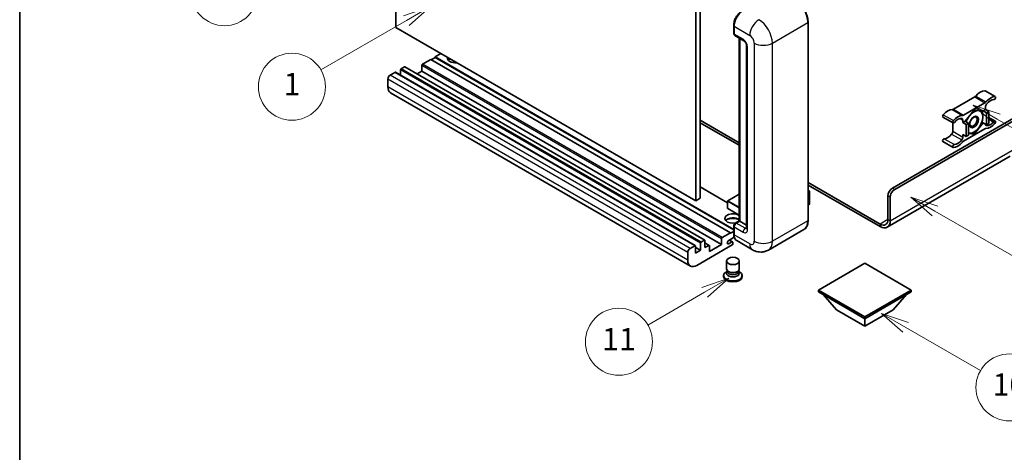
# Model space of a CAD drawing. Units: millimetres. Extents: x 5 to 11414, y -1 to 1404.
# Drawn here: x 5 to 358, y 548 to 703 of the extents above; entities that cross this region are included whole.
import ezdxf

# ---------------------------------------------------------------- set-up
doc = ezdxf.new("R2010")
doc.units = ezdxf.units.MM
for name, color, linetype, lineweight in [('Border (ISO)', 7, 'Continuous', 35), ('Symbol (TK)', 100, 'Continuous', 18), ('Visible (ISO)', 7, 'Continuous', 35), ('Visible Narrow (ISO)', 7, 'Continuous', 25)]:
    doc.layers.add(name, color=color, linetype=linetype, lineweight=lineweight)
doc.styles.add('Note Text (TK2)', font='MS PGothic.ttf')

# ---------------------------------------------------------------- blocks, each defined once
blk = doc.blocks.new('図面枠 tk図枠')
at = {"layer": 'Border (ISO)'}
blk.add_line((14.5, 289), (14.5, 8), dxfattribs=at)
blk = doc.blocks.new('バルーン4')
at = {"layer": 'Symbol (TK)', "color": 100}
for p, q in [((43.431, 192.726), (41.015, 191.909)), ((41.265, 191.476), (43.431, 192.726)), ((41.515, 191.043), (43.431, 192.726)), ((41.265, 191.476), (35.44, 188.112))]:
    blk.add_line(p, q, dxfattribs=at)
at = {"layer": 'Symbol (TK)'}
blk.add_circle((32.842, 186.612), 3, dxfattribs=at)
at = {"layer": 'Symbol (TK)', "color": 7, "insert": (32.842, 186.607), "char_height": 2, "attachment_point": 5, "style": 'Note Text (TK2)'}
blk.add_mtext('8', dxfattribs=at)
blk = doc.blocks.new('バルーン5')
at = {"layer": 'Symbol (TK)', "color": 100}
for p, q in [((93.876, 156.612), (91.711, 157.862)), ((94.126, 157.045), (91.711, 157.862)), ((91.711, 157.862), (93.626, 156.179)), ((93.876, 156.612), (100.574, 152.745))]:
    blk.add_line(p, q, dxfattribs=at)
at = {"layer": 'Symbol (TK)'}
blk.add_circle((103.172, 151.245), 3, dxfattribs=at)
at = {"layer": 'Symbol (TK)', "color": 7, "insert": (103.172, 151.233), "char_height": 2, "attachment_point": 5, "style": 'Note Text (TK2)'}
blk.add_mtext('10', dxfattribs=at)
blk = doc.blocks.new('バルーン8')
at = {"layer": 'Symbol (TK)', "color": 100}
for p, q in [((78.025, 161.005), (75.61, 160.188)), ((75.86, 159.755), (78.025, 161.005)), ((76.11, 159.322), (78.025, 161.005)), ((75.86, 159.755), (70.783, 156.824))]:
    blk.add_line(p, q, dxfattribs=at)
at = {"layer": 'Symbol (TK)'}
blk.add_circle((68.185, 155.324), 3, dxfattribs=at)
at = {"layer": 'Symbol (TK)', "color": 7, "insert": (68.185, 155.3), "char_height": 2, "attachment_point": 5, "style": 'Note Text (TK2)'}
blk.add_mtext('11', dxfattribs=at)
blk = doc.blocks.new('バルーン13')
at = {"layer": 'Symbol (TK)', "color": 100}
for p, q in [((51.312, 185.321), (48.897, 184.504)), ((49.147, 184.071), (51.312, 185.321)), ((49.397, 183.638), (51.312, 185.321)), ((49.147, 184.071), (41.49, 179.65))]:
    blk.add_line(p, q, dxfattribs=at)
at = {"layer": 'Symbol (TK)'}
blk.add_circle((38.892, 178.15), 3, dxfattribs=at)
at = {"layer": 'Symbol (TK)', "color": 7, "insert": (38.892, 178.126), "char_height": 2, "attachment_point": 5, "style": 'Note Text (TK2)'}
blk.add_mtext('1', dxfattribs=at)
blk = doc.blocks.new('バルーン14')
at = {"layer": 'Symbol (TK)', "color": 100}
for p, q in [((96.492, 167.021), (94.327, 168.271)), ((96.742, 167.454), (94.327, 168.271)), ((94.327, 168.271), (96.242, 166.588)), ((96.492, 167.021), (103.968, 162.704))]:
    blk.add_line(p, q, dxfattribs=at)
at = {"layer": 'Symbol (TK)'}
blk.add_circle((106.567, 161.204), 3, dxfattribs=at)
at = {"layer": 'Symbol (TK)', "color": 7, "insert": (106.567, 161.186), "char_height": 2, "attachment_point": 5, "style": 'Note Text (TK2)'}
blk.add_mtext('7', dxfattribs=at)
blk = doc.blocks.new('バルーン15')
at = {"layer": 'Symbol (TK)', "color": 100}
for p, q in [((102.08, 175.254), (99.915, 176.504)), ((102.33, 175.687), (99.915, 176.504)), ((99.915, 176.504), (101.83, 174.821)), ((102.08, 175.254), (119.959, 164.932))]:
    blk.add_line(p, q, dxfattribs=at)
at = {"layer": 'Symbol (TK)'}
blk.add_circle((122.557, 163.432), 3, dxfattribs=at)
at = {"layer": 'Symbol (TK)', "color": 7, "insert": (122.557, 163.426), "char_height": 2, "attachment_point": 5, "style": 'Note Text (TK2)'}
blk.add_mtext('16', dxfattribs=at)

msp = doc.modelspace()

# ---------------------------------------------------------------- linework, layer by layer
at = {"layer": 'Visible (ISO)'}
for p, q in [((139.9507, 700.3073), (139.9507, 773.0921)), ((247.431, 711.0384), (247.431, 638.2535)), ((249.0472, 711.9715), (249.0472, 639.1867)), ((287.7187, 631.255), (287.7187, 702.1736)), ((247.431, 638.2535), (139.9507, 700.3073)), ((261.0449, 698.301), (261.0449, 701.1005)), ((261.169, 700.7739), (261.169, 697.9744)), ((261.4057, 697.4513), (264.6382, 695.585)), ((263.0653, 631.0934), (263.0653, 696.4931)), ((263.1893, 696.4215), (263.1893, 631.0217)), ((265.683, 693.7753), (265.683, 628.4556)), ((152.4766, 688.8763), (149.4866, 687.15)), ((259.9569, 626.8226), (152.4766, 688.8763)), ((154.0929, 689.6228), (152.6382, 688.783)), ((156.1132, 690.9759), (154.0929, 689.8095)), ((261.0449, 628.0607), (154.0929, 689.8095)), ((154.0929, 689.8095), (154.0929, 689.6228)), ((261.0449, 627.874), (154.0929, 689.6228)), ((141.6478, 685.1438), (141.6478, 683.2068)), ((143.0216, 686.2169), (141.8902, 685.5637)), ((250.6733, 624.1801), (143.193, 686.2339)), ((149.2441, 684.6772), (147.5667, 683.7087)), ((149.2441, 686.7301), (149.2441, 684.6772)), ((256.7244, 622.6235), (149.2441, 684.6772)), ((137.1223, 681.8778), (137.1223, 679.0784)), ((139.6275, 684.2573), (137.9304, 683.2775)), ((247.2791, 622.2205), (139.7989, 684.2743)), ((351.1563, 677.6593), (354.7928, 675.5598)), ((245.5493, 614.9319), (138.0691, 676.9857)), ((347.434, 675.4613), (339.7609, 671.0312)), ((343.3975, 668.9317), (351.0706, 673.3617)), ((347.234, 670.7734), (344.0147, 666.7685)), ((350.4534, 670.4859), (347.234, 670.7734)), ((351.2746, 670.9601), (350.4534, 670.4859)), ((350.4534, 670.4859), (351.6655, 669.786)), ((351.2746, 671.8633), (351.2746, 670.9601)), ((351.2746, 670.9601), (352.4868, 670.2602)), ((249.0472, 667.1809), (263.0653, 659.0875)), ((317.9396, 642.8026), (365.2148, 670.0969)), ((318.7477, 642.336), (365.8208, 669.5137)), ((336.0387, 668.2714), (339.6752, 666.1718)), ((343.1934, 666.2944), (343.1934, 667.1976)), ((351.6655, 669.786), (352.4868, 670.2602)), ((351.6655, 665.4936), (351.6655, 669.786)), ((352.4868, 670.2602), (352.4868, 665.9678)), ((352.4868, 668.1216), (354.7928, 666.7902)), ((249.0472, 666.2477), (263.0653, 658.1544)), ((339.5569, 666.2401), (339.5569, 663.1983)), ((344.0147, 666.7685), (343.1934, 666.2944)), ((343.1934, 666.2944), (344.4056, 665.5945)), ((351.0706, 664.0303), (343.3975, 659.6003)), ((344.0147, 666.7685), (345.2269, 666.0687)), ((344.4056, 665.5945), (345.2269, 666.0687)), ((344.4056, 661.3021), (344.4056, 665.5945)), ((345.2269, 666.0687), (345.2269, 661.7762)), ((347.234, 662.1886), (350.4534, 666.1935)), ((350.0316, 666.437), (350.4534, 666.1935)), ((350.4534, 666.1935), (351.6655, 665.4936)), ((352.4868, 665.9678), (351.6655, 665.4936)), ((343.1934, 662.0019), (344.4056, 661.3021)), ((343.1934, 661.0987), (343.1934, 662.0019)), ((345.2269, 661.7762), (344.4056, 661.3021)), ((345.2269, 662.3678), (347.234, 662.1886)), ((346.7457, 662.4705), (347.234, 662.1886)), ((336.0387, 659.5018), (339.6752, 657.4022)), ((360.164, 654.2439), (316.0664, 628.7841)), ((258.8728, 637.549), (249.0472, 643.2218)), ((287.7187, 644.8538), (313.4949, 629.9719)), ((287.7187, 643.9207), (313.4949, 629.0388)), ((249.0472, 639.1867), (247.431, 638.2535)), ((263.0653, 640.6934), (258.93, 638.3059)), ((287.7187, 641.9998), (288.1938, 641.7255)), ((288.1603, 641.7062), (287.7187, 641.4512)), ((288.1603, 641.7062), (288.1938, 641.7255)), ((288.1938, 641.7255), (288.1938, 637.0871)), ((316.3234, 631.6049), (316.3234, 640.0032)), ((317.1315, 631.1384), (317.1315, 639.5366)), ((258.8728, 638.2069), (258.8728, 635.5941)), ((263.0653, 633.1076), (258.93, 635.4951)), ((288.1603, 637.0405), (287.7187, 636.7855)), ((261.0449, 626.4493), (261.0449, 629.2488)), ((261.169, 628.9222), (261.169, 626.1227)), ((261.6323, 630.266), (263.0653, 631.0934)), ((263.1893, 631.0217), (261.9772, 630.3219)), ((263.1489, 631.045), (263.0653, 631.0934)), ((263.1489, 631.045), (263.1893, 631.0217)), ((263.1893, 631.0217), (265.683, 629.582)), ((256.7244, 622.6235), (256.7244, 624.6764)), ((256.9668, 625.0963), (259.9569, 626.8226)), ((261.2647, 625.2449), (259.2497, 624.0815)), ((259.9569, 626.636), (261.0449, 627.2642)), ((259.9569, 626.8226), (259.9569, 626.636)), ((286.2149, 627.9993), (273.487, 620.6509)), ((245.4107, 621.2238), (247.1077, 622.2036)), ((247.3502, 622.0636), (247.3502, 619.5441)), ((249.128, 620.5706), (247.3502, 621.597)), ((260.5225, 622.4835), (247.835, 615.1584)), ((249.128, 620.5706), (249.128, 623.09)), ((249.3705, 623.51), (250.5018, 624.1631)), ((250.7443, 624.0232), (250.7443, 621.5037)), ((252.2895, 622.3139), (250.7443, 623.206)), ((250.7443, 621.5037), (252.1181, 622.2969)), ((252.3605, 620.104), (256.7244, 622.6235)), ((252.3605, 622.1569), (252.3605, 620.104)), ((259.2497, 622.9151), (260.3609, 623.5566)), ((260.6466, 623.5849), (259.5181, 624.2364)), ((260.765, 623.3233), (260.765, 622.9034)), ((267.7727, 620.7641), (262.1158, 624.03)), ((244.6025, 617.0246), (244.6025, 619.8241)), ((247.3502, 619.5441), (249.128, 620.5706)), ((258.4793, 613.9103), (258.4793, 616.7447)), ((263.0507, 613.9103), (263.0507, 616.7447)), ((308.0401, 615.9515), (291.3928, 606.3402)), ((324.6874, 606.3402), (308.0401, 615.9515)), ((257.4507, 611.5191), (257.4507, 611.1459)), ((258.7553, 613.065), (258.4214, 612.8722)), ((258.7793, 613.1084), (258.5867, 612.7589)), ((258.7793, 612.9305), (258.7793, 613.2567)), ((259.3609, 612.8547), (259.1487, 612.9771)), ((262.1691, 612.8547), (262.3812, 612.9771)), ((262.7507, 612.9305), (262.7507, 613.2567)), ((262.7507, 613.1084), (262.9432, 612.7589)), ((262.7746, 613.065), (263.1085, 612.8722)), ((264.0793, 611.5191), (264.0793, 611.1459)), ((291.3928, 606.3402), (291.3928, 605.687)), ((291.3928, 606.3402), (308.0401, 596.7289)), ((291.3928, 605.687), (308.0401, 596.0757)), ((297.9386, 599.2483), (293.0573, 604.726)), ((308.0401, 596.7289), (324.6874, 606.3402)), ((308.0401, 596.0757), (324.6874, 605.687)), ((318.1416, 599.2483), (323.0229, 604.726)), ((324.6874, 606.3402), (324.6874, 605.687)), ((297.9386, 599.2483), (308.0401, 593.4162)), ((308.0401, 593.4162), (318.1416, 599.2483)), ((308.0401, 596.7289), (308.0401, 596.0757)), ((308.0401, 593.4162), (308.0401, 596.0757))]:
    msp.add_line(p, q, dxfattribs=at)
for centre, start, end in [((258.9871, 638.2069), 120, 180), ((258.9871, 635.5941), 180, 240)]:
    msp.add_arc(centre, 0.1143, start, end, dxfattribs=at)
for centre, major_axis, start_param, end_param in [((264.4015, 702.6401), (-2.2857, -3.959), 3.92699082, 5.49778714), ((261.9772, 698.441), (-0.5714, -0.9897), 5.49778714, 6.28318531), ((161.366, 689.3429), (-2.9143, 0), 6.12666207, 8.01050487), ((161.366, 687.8965), (2.9143, 0), 2.33658539, 2.69731031), ((161.366, 687.0101), (-4, 0), 5.20803544, 5.35075369), ((141.8902, 685.2837), (-0.1714, -0.2969), 3.92699082, 5.49778714), ((143.0216, 685.9369), (0.1714, 0.2969), 0, 0.78539816), ((149.4866, 686.8701), (-0.1714, -0.2969), 3.92699082, 5.49778714), ((137.9304, 682.3444), (-0.5714, -0.9897), 3.92699082, 5.49778714), ((139.6275, 683.9774), (0.1714, 0.2969), 0, 0.78539816), ((140.3548, 680.9447), (-2.2857, -3.959), 5.49778714, 6.28318531), ((349.4564, 672.9721), (2.5821, 4.4724), 0.3348503, 1.25603492), ((350.8706, 677.1645), (0.2857, 0.4949), 0, 0.3348503), ((347.434, 676.3944), (-0.5714, -0.9897), 0.78539816, 1.25603492), ((353.0929, 670.8726), (2.5821, 4.4724), 0.3348503, 1.25603492), ((353.0929, 670.8726), (2.0107, 3.4827), 0.3348503, 1.30470435), ((354.5071, 675.0649), (0.2857, 0.4949), 3.47644296, 6.61803561), ((337.7386, 666.2069), (2.5821, 4.4724), 0.3147614, 1.23594602), ((339.7609, 671.9644), (-0.5714, -0.9897), 0.3147614, 0.78539816), ((347.1532, 666.5277), (2.2286, 3.86), 0.26179939, 1.14412614), ((347.1532, 666.5277), (2.2286, 3.86), 5.49778714, 6.54498469), ((351.0706, 674.2949), (0.5714, 0.9897), 3.92699082, 4.39762758), ((352.0828, 672.3299), (-0.5714, -0.9897), 4.44629701, 5.49778714), ((336.3244, 668.7662), (-0.2857, -0.4949), 4.37753868, 6.28318531), ((339.9609, 666.6667), (-0.2857, -0.4949), 4.37753868, 7.51913133), ((341.3752, 664.1073), (2.5821, 4.4724), 0.3147614, 1.23594602), ((341.3752, 664.1073), (2.0107, 3.4827), 0.26609197, 1.23594602), ((342.3853, 666.731), (0.5714, 0.9897), 5.49778714, 6.54927728), ((343.3975, 669.8648), (-0.5714, -0.9897), 0.3147614, 0.78539816), ((347.1532, 666.5277), (-2.2286, -3.86), 4.61546039, 5.02261486), ((347.1532, 666.5277), (2.2286, 3.86), 4.45058959, 5.49778714), ((354.5071, 666.2953), (0.2857, 0.4949), 4.37753868, 7.51913133), ((347.1532, 666.5277), (-2.2286, -3.86), 0.26179939, 1.30899694), ((351.0706, 663.0972), (0.5714, 0.9897), 0.3147614, 0.78539816), ((352.0828, 666.231), (-0.5714, -0.9897), 5.54738288, 6.54927728), ((353.0929, 668.8547), (-2.5821, -4.4724), 0.3147614, 1.23594602), ((353.0929, 668.8547), (-2.0107, -3.4827), 0.26609197, 1.23594602), ((336.3244, 659.9967), (0.2857, 0.4949), 0.3348503, 3.14159265), ((337.7386, 664.189), (-2.0107, -3.4827), 0.3348503, 1.30470435), ((338.7488, 662.7317), (-0.5714, -0.9897), 1.30470435, 2.35619449), ((341.3752, 662.0894), (-2.0107, -3.4827), 0.3348503, 1.30470435), ((342.3853, 660.6321), (0.5714, 0.9897), 4.44629701, 5.49778714), ((347.1532, 666.5277), (-2.2286, -3.86), 0.12781036, 0.26179939), ((339.9609, 657.8971), (-0.2857, -0.4949), 3.47644296, 6.61803561), ((341.3752, 662.0894), (-2.5821, -4.4724), 0.3348503, 1.25603492), ((343.3975, 658.6671), (-0.5714, -0.9897), 3.92699082, 4.39762758), ((317.9396, 640.9363), (-1.1429, -1.9795), 3.92699082, 5.49778714), ((318.7477, 640.4698), (1.1429, 1.9795), 0.78539816, 2.35619449), ((288.0795, 637.0871), (0.1143, 0), 5.49778714, 6.28318531), ((260.765, 631.9549), (-2.9143, 0), 3.80270382, 8.23711107), ((260.765, 630.5085), (2.9143, 0), 0.66111116, 2.69731031), ((260.765, 629.622), (-4, 0), 4.09970042, 5.35075369), ((313.4949, 633.2379), (2, -3.4641), 5.49778714, 7.06858347), ((261.9772, 629.3887), (-0.5714, -0.9897), 3.92699082, 5.49778714), ((313.4949, 633.2379), (2.5714, -4.4538), 5.49778714, 7.06858347), ((256.9668, 624.8163), (0.1714, 0.2969), 0.78539816, 2.35619449), ((264.4015, 627.989), (-2.2857, -3.959), 5.49778714, 6.28318531), ((245.4107, 620.2906), (0.5714, 0.9897), 0.78539816, 2.35619449), ((247.1077, 621.9236), (0.1714, 0.2969), 5.49778714, 7.06858347), ((249.3705, 623.23), (0.1714, 0.2969), 0.78539816, 2.35619449), ((250.5018, 623.8832), (0.1714, 0.2969), 5.49778714, 7.06858347), ((252.1181, 622.0169), (0.1714, 0.2969), 5.49778714, 7.06858347), ((259.2497, 623.4983), (-0.3571, -0.6186), 3.92699082, 7.06858347), ((260.3609, 623.09), (0.2857, 0.4949), 5.49778714, 7.06858347), ((260.5225, 622.7634), (-0.1714, -0.2969), 0.78539816, 2.35619449), ((247.835, 618.8909), (-2.2857, -3.959), 5.49778714, 7.06858347), ((260.765, 611.5191), (3.3143, 0), 2.35619449, 7.06858347), ((260.765, 611.1459), (-3.3143, 0), 0, 3.14159265), ((260.765, 612.3589), (-2.2857, 0), 5.97529822, 9.73266505), ((260.765, 613.9103), (2.2857, 0), 3.14159264, 6.28318531), ((260.765, 612.9305), (-1.9857, 0), 0, 3.14159265), ((260.765, 613.6653), (-1.9857, 0), 0.78539816, 2.35619449)]:
    msp.add_ellipse(centre, major_axis=major_axis, ratio=0.57735027, start_param=start_param, end_param=end_param, dxfattribs=at)
for centre, major_axis in [((347.1532, 666.5277), (-1.1428, -1.9794)), ((346.9764, 666.6297), (-0.9263, -1.6044)), ((260.765, 616.7447), (-2.2857, 0))]:
    msp.add_ellipse(centre, major_axis=major_axis, ratio=0.57735027, dxfattribs=at)
for points, knots in [([(287.7187, 702.1736), (287.7187, 702.7614), (287.6384, 703.3895), (287.3282, 704.6708), (287.0984, 705.3238), (286.5116, 706.5951), (286.1548, 707.2132), (285.3472, 708.357), (284.8966, 708.8825), (283.942, 709.7918), (283.4382, 710.1754), (282.9292, 710.4693)], [1.57079633, 1.57079633, 1.57079633, 1.57079633, 1.88495559, 1.88495559, 2.19911486, 2.19911486, 2.51327412, 2.51327412, 2.82743339, 2.82743339, 3.14159265, 3.14159265, 3.14159265, 3.14159265]), ([(261.0449, 701.1005), (261.0449, 701.4733), (261.0958, 701.8694), (261.2909, 702.6754), (261.4352, 703.0851), (261.8031, 703.8822), (262.0267, 704.2694), (262.533, 704.9866), (262.8157, 705.3164), (263.4161, 705.8883), (263.7338, 706.1305), (264.0566, 706.3169)], [3.14159265, 3.14159265, 3.14159265, 3.14159265, 3.45575192, 3.45575192, 3.76991118, 3.76991118, 4.08407045, 4.08407045, 4.39822972, 4.39822972, 4.71238898, 4.71238898, 4.71238898, 4.71238898]), ([(261.1722, 697.8932), (261.1579, 697.9116), (261.1449, 697.9308), (261.1116, 697.987), (261.0946, 698.0252), (261.0685, 698.1028), (261.0594, 698.1422), (261.0476, 698.2214), (261.0449, 698.2612), (261.0449, 698.301)], [2.585890368, 2.585890368, 2.585890368, 2.585890368, 2.670353756, 2.670353756, 2.827433388, 2.827433388, 2.984513021, 2.984513021, 3.141592654, 3.141592654, 3.141592654, 3.141592654]), ([(264.6382, 695.585), (264.6905, 695.5548), (264.7519, 695.5128), (264.8873, 695.4019), (264.962, 695.331), (265.1143, 695.1623), (265.1918, 695.0631), (265.3374, 694.8461), (265.405, 694.7278), (265.5196, 694.4887), (265.5667, 694.3679), (265.6355, 694.1433), (265.6582, 694.0389), (265.6794, 693.8827), (265.683, 693.8245), (265.683, 693.7753)], [3.14159265, 3.14159265, 3.14159265, 3.14159265, 3.34831632, 3.34831632, 3.57177779, 3.57177779, 3.8108324, 3.8108324, 4.05880671, 4.05880671, 4.30647121, 4.30647121, 4.54413512, 4.54413512, 4.71238898, 4.71238898, 4.71238898, 4.71238898]), ([(261.0449, 629.2488), (261.0449, 629.3284), (261.0556, 629.4082), (261.0938, 629.566), (261.1214, 629.6439), (261.1908, 629.7944), (261.2327, 629.8669), (261.3283, 630.0022), (261.382, 630.0651), (261.4995, 630.177), (261.5633, 630.2262), (261.6323, 630.266)], [3.14159265, 3.14159265, 3.14159265, 3.14159265, 3.45575192, 3.45575192, 3.76991118, 3.76991118, 4.08407045, 4.08407045, 4.39822972, 4.39822972, 4.71238898, 4.71238898, 4.71238898, 4.71238898]), ([(265.683, 628.4556), (265.683, 628.4097), (265.6798, 628.3718), (265.6714, 628.3153), (265.6662, 628.2968), (265.6623, 628.285), (265.6615, 628.2833), (265.6615, 628.2833)], [4.71238898, 4.71238898, 4.71238898, 4.71238898, 4.869468613, 4.869468613, 5.026548246, 5.026548246, 5.092877496, 5.092877496, 5.092877496, 5.092877496]), ([(286.2149, 627.9993), (286.4094, 628.1116), (286.5884, 628.2505), (286.9092, 628.575), (287.0509, 628.7607), (287.2939, 629.1712), (287.3954, 629.3961), (287.5574, 629.8784), (287.6181, 630.1359), (287.6987, 630.6772), (287.7187, 630.9611), (287.7187, 631.255)], [0.785398163, 0.785398163, 0.785398163, 0.785398163, 0.942477796, 0.942477796, 1.099557429, 1.099557429, 1.256637061, 1.256637061, 1.413716694, 1.413716694, 1.570796327, 1.570796327, 1.570796327, 1.570796327]), ([(261.2855, 625.1972), (261.2539, 625.2676), (261.2255, 625.3405), (261.148, 625.5713), (261.1091, 625.7365), (261.0576, 626.0823), (261.0449, 626.2629), (261.0449, 626.4493)], [2.75148435, 2.75148435, 2.75148435, 2.75148435, 2.827433388, 2.827433388, 2.984513021, 2.984513021, 3.141592654, 3.141592654, 3.141592654, 3.141592654]), ([(273.487, 620.6509), (273.0681, 620.409), (272.6161, 620.2263), (271.7145, 619.9904), (271.2659, 619.9363), (270.4189, 619.927), (270.0202, 619.9708), (269.2837, 620.1197), (268.9454, 620.2246), (268.3221, 620.4704), (268.0368, 620.6116), (267.7727, 620.7641)], [5.497787144, 5.497787144, 5.497787144, 5.497787144, 5.654866776, 5.654866776, 5.811946409, 5.811946409, 5.969026042, 5.969026042, 6.126105675, 6.126105675, 6.283185307, 6.283185307, 6.283185307, 6.283185307])]:
    msp.add_open_spline(points, degree=3, knots=knots, dxfattribs=at)
for points, weights in [([(347.689, 670.7328), (348.2741, 670.6298), (348.7291, 670.5891)], [1.01800238819, 1.02327901516, 1]), ([(348.7291, 670.5891), (349.1841, 670.5485), (349.561, 670.5656)], [1, 1.02327901516, 1.01800238819]), ([(350.0425, 670.5226), (350.3049, 669.2911), (350.3049, 668.3473)], [1.00244138127, 1.03669215065, 1]), ([(350.3049, 668.3473), (350.3049, 667.3721), (350.0234, 666.4087)], [1, 1.0379548493, 1]), ([(348.7291, 664.2858), (347.9977, 663.376), (346.8717, 662.4879)], [1, 1.0379548493, 1]), ([(350.0234, 666.4087), (349.4604, 665.1956), (348.7291, 664.2858)], [1, 1.0379548493, 1]), ([(345.5774, 662.4662), (345.4097, 662.4812), (345.2269, 662.5042)], [1, 1.0084565982, 1.01314482137]), ([(346.8717, 662.4879), (346.3087, 662.4008), (345.5774, 662.4662)], [1, 1.0379548493, 1])]:
    msp.add_rational_spline(points, weights, degree=2, dxfattribs=at)
at = {"layer": 'Visible Narrow (ISO)'}
for p, q in [((261.1286, 698.1844), (261.1286, 700.9838)), ((261.1286, 700.9838), (261.1729, 700.9583)), ((261.169, 700.7739), (266.8259, 697.5079)), ((274.9071, 694.7085), (287.635, 702.0569)), ((287.635, 702.0569), (287.635, 631.1384)), ((261.1286, 698.1844), (261.169, 698.1611)), ((264.4015, 696.1082), (261.169, 697.9744)), ((263.1489, 631.045), (263.1489, 696.4448)), ((266.0178, 627.989), (266.0178, 693.3087)), ((268.4421, 694.7085), (268.4421, 623.7899)), ((274.9071, 623.7899), (274.9071, 694.7085)), ((249.128, 623.09), (141.6478, 685.1438)), ((249.3705, 623.51), (141.8902, 685.5637)), ((250.5018, 624.1631), (143.0216, 686.2169)), ((256.7244, 624.6764), (149.2441, 686.7301)), ((256.9668, 625.0963), (149.4866, 687.15)), ((244.6025, 619.8241), (137.1223, 681.8778)), ((245.4107, 621.2238), (137.9304, 683.2775)), ((247.1077, 622.2036), (139.6275, 684.2573)), ((244.6025, 617.0246), (137.1223, 679.0784)), ((351.0465, 677.6861), (354.6831, 675.5865)), ((347.434, 675.4613), (351.0706, 673.3617)), ((347.8005, 675.7743), (351.437, 673.6748)), ((339.3945, 670.9211), (343.031, 668.8215)), ((339.7609, 671.0312), (343.3975, 668.9317)), ((336.1484, 669.0846), (339.785, 666.9851)), ((342.2572, 667.7381), (343.1934, 667.1976)), ((352.4868, 667.6786), (354.3312, 666.6138)), ((351.3812, 665.3628), (351.6817, 665.1893)), ((336.5003, 660.5182), (340.1369, 658.4187)), ((339.1498, 662.1531), (342.7864, 660.0536)), ((339.5569, 663.1983), (343.1934, 661.0987)), ((317.1315, 631.1384), (361.5782, 656.7997)), ((258.8728, 637.433), (249.0472, 643.1059)), ((318.7477, 642.336), (317.9396, 642.8026)), ((258.9871, 638.3002), (263.0653, 640.6547)), ((287.7187, 641.9611), (288.1603, 641.7062)), ((288.1603, 641.7062), (288.1603, 637.0405)), ((316.3234, 640.0032), (317.1315, 639.5366)), ((258.9063, 638.1602), (263.0653, 635.7591)), ((258.9063, 635.5474), (258.9063, 638.1602)), ((263.0653, 633.1463), (258.9063, 635.5474)), ((263.0653, 635.9457), (258.9871, 638.3002)), ((316.3234, 631.6049), (313.4949, 629.9719)), ((316.3234, 631.6049), (317.1315, 631.1384)), ((261.1286, 626.3327), (261.1286, 629.1321)), ((261.1286, 629.1321), (261.1827, 629.1009)), ((261.169, 628.9222), (264.4015, 627.0559)), ((261.7751, 630.2519), (263.1489, 631.045)), ((261.7751, 630.2519), (261.8292, 630.2207)), ((265.2096, 628.4556), (261.9772, 630.3219)), ((265.2096, 628.4556), (265.683, 628.7289)), ((287.635, 631.1384), (274.9071, 623.7899)), ((313.4949, 629.9719), (313.4949, 629.0388)), ((261.1286, 626.3327), (261.169, 626.3094)), ((266.8259, 622.8568), (261.169, 626.1227)), ((252.1181, 622.2969), (250.7443, 623.09)), ((259.2497, 622.9151), (258.7447, 623.2067)), ((260.3609, 623.5566), (259.3508, 624.1398))]:
    msp.add_line(p, q, dxfattribs=at)
for centre, major_axis, start_param, end_param in [((282.7863, 704.8563), (3.4286, -5.9385), 0.78539816, 2.35619449), ((264.1995, 702.7568), (2.1714, 3.761), 0.78539816, 2.35619449), ((270.0584, 699.3741), (2.2857, 3.959), 0.78539816, 2.35619449), ((270.0584, 697.5079), (-3.4286, 5.9385), 3.92699082, 5.49778714), ((287.433, 702.1736), (0.2857, 0), 5.49778714, 6.28318531), ((261.3307, 701.1005), (-0.2857, 0), 0, 0.78539816), ((261.3307, 698.301), (-0.2857, 0), 0, 0.78539816), ((261.7751, 698.5577), (0.4571, 0.7918), 2.35619449, 2.71318242), ((265.2096, 696.5747), (-0.5714, -0.9897), 5.49778714, 6.28318531), ((264.4015, 694.2419), (-1.1429, 1.9795), 3.92699082, 5.49778714), ((266.8259, 695.6416), (1.1429, -1.9795), 0.78539816, 2.35619449), ((266.8259, 693.7753), (-1.1429, 0), 0, 0.78539816), ((271.6746, 696.5747), (4.5714, 0), 3.92699082, 5.49778714), ((258.9871, 638.2069), (-0.1143, 0), 0, 0.78539816), ((258.9871, 635.5941), (-0.1143, 0), 0, 0.78539816), ((258.9871, 638.2069), (0.0571, 0.099), 0.78539816, 2.35619449), ((258.9871, 635.5941), (-0.0571, -0.099), 5.49778714, 6.28318531), ((258.9871, 638.2069), (-0.0571, 0.099), 5.49778714, 6.28318531), ((261.3307, 629.2488), (-0.2857, 0), 0, 0.78539816), ((261.7751, 629.5054), (0.4571, 0.7918), 0.78539816, 2.35619449), ((261.7751, 630.0186), (-0.1429, 0.2474), 5.49778714, 6.28318531), ((265.2096, 627.5224), (-0.5714, -0.9897), 3.92699082, 5.49778714), ((265.2096, 629.3887), (0.5714, -0.9897), 5.49778714, 6.11527958), ((266.8259, 628.4556), (-1.1429, 0), 0, 0.78539816), ((282.7863, 633.9378), (3.4286, -5.9385), 0, 0.78539816), ((287.433, 631.255), (0.2857, 0), 5.49778714, 6.28318531), ((261.3307, 626.4493), (-0.2857, 0), 0, 0.78539816), ((264.1995, 628.1057), (2.1714, 3.761), 2.35619449, 2.57820695), ((264.4015, 628.9222), (1.1429, -1.9795), 5.49778714, 7.06858347), ((266.8259, 624.723), (1.1429, -1.9795), 5.49778714, 7.06858347), ((270.0584, 624.723), (-2.2857, -3.959), 5.49778714, 6.28318531), ((271.6746, 625.6562), (4.5714, 0), 3.92699082, 5.49778714), ((270.0584, 626.5893), (3.4286, -5.9385), 0, 0.78539816)]:
    msp.add_ellipse(centre, major_axis=major_axis, ratio=0.57735027, start_param=start_param, end_param=end_param, dxfattribs=at)

# ---------------------------------------------------------------- block references
at = {"xscale": 4, "yscale": 4, "zscale": 4}
msp.add_blockref('図面枠 tk図枠', (-52.8163, -33.4883), dxfattribs=at)
at = {"layer": 'Symbol (TK)', "xscale": 4, "yscale": 4, "zscale": 4}
for name in ['バルーン4', 'バルーン13', 'バルーン15', 'バルーン14', 'バルーン8', 'バルーン5']:
    msp.add_blockref(name, (-52.8163, -33.4883), dxfattribs=at)

doc.saveas('drawing.dxf')
